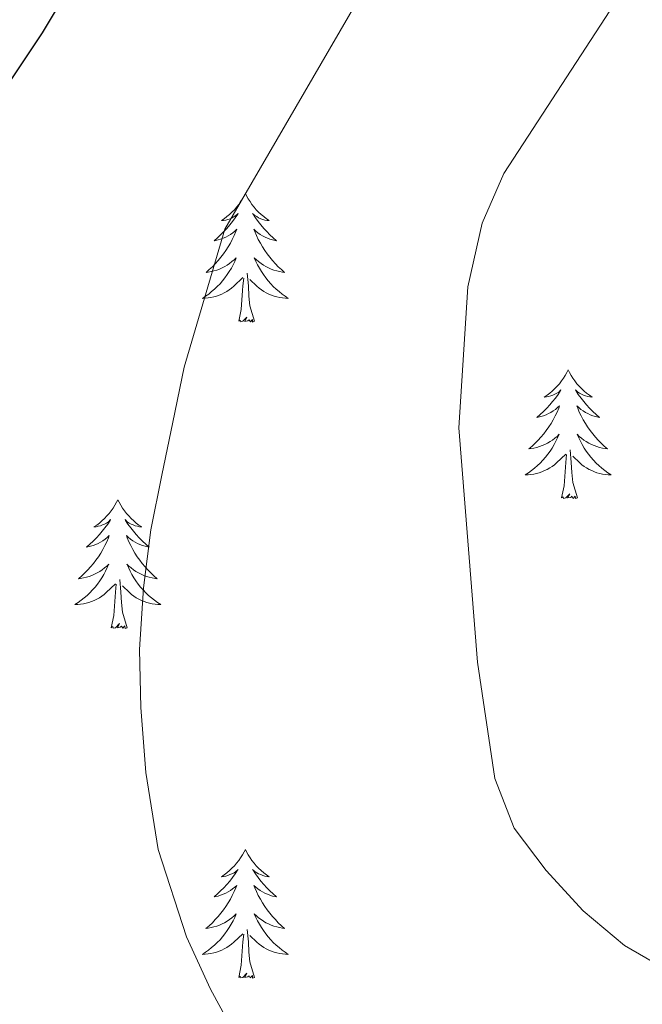
# Model space of a CAD drawing. Units: metres. Extents: x 629817 to 634329, y 4761656 to 4764712.
# Drawn here: x 631160 to 631218, y 4762255 to 4762347 of the extents above; entities that cross this region are included whole.
import ezdxf

# ---------------------------------------------------------------- set-up
doc = ezdxf.new("R2010")
doc.units = ezdxf.units.M
doc.header["$MEASUREMENT"] = 0
for name, color, linetype, lineweight in [('Nivel 36', 7, 'Continuous', 0), ('Nivel 4', 7, 'Continuous', 0), ('Nivel 5', 7, 'Continuous', 0), ('Nivel 61', 7, 'Continuous', 0), ('Nivel 63', 7, 'Continuous', 0)]:
    doc.layers.add(name, color=color, linetype=linetype, lineweight=lineweight)

msp = doc.modelspace()

# ---------------------------------------------------------------- linework, layer by layer
at = {"layer": 'Nivel 36', "color": 92, "linetype": 'Continuous', "lineweight": 0, "elevation": 0.01, "flags": 128}
for points in [[(631180.75, 4762330.52), (631180.64, 4762330.3), (631180.48, 4762330.02), (631180.31, 4762329.76), (631180.13, 4762329.5), (631179.94, 4762329.25), (631179.73, 4762329.01), (631179.51, 4762328.79), (631179.28, 4762328.57), (631179.04, 4762328.37), (631178.79, 4762328.18), (631178.53, 4762328), (631178.73, 4762328.02), (631178.93, 4762328.06), (631179.13, 4762328.12), (631179.33, 4762328.18), (631179.52, 4762328.27), (631179.7, 4762328.37), (631179.87, 4762328.48), (631180.08, 4762328.67), (631180.04, 4762328.61), (631179.8, 4762328.26), (631179.56, 4762327.93), (631179.31, 4762327.6), (631179.04, 4762327.28), (631178.76, 4762326.98), (631178.46, 4762326.68), (631178.16, 4762326.4), (631177.85, 4762326.13), (631177.97, 4762326.15), (631178.22, 4762326.21), (631178.46, 4762326.28), (631178.7, 4762326.37), (631178.93, 4762326.48), (631179.15, 4762326.59), (631179.37, 4762326.72), (631179.58, 4762326.87), (631179.77, 4762327.03), (631179.96, 4762327.2), (631179.87, 4762326.98), (631179.71, 4762326.61), (631179.54, 4762326.26), (631179.36, 4762325.91), (631179.16, 4762325.57), (631178.95, 4762325.24), (631178.72, 4762324.92), (631178.48, 4762324.61), (631178.23, 4762324.3), (631177.96, 4762324.01), (631177.69, 4762323.73), (631177.4, 4762323.46), (631177.11, 4762323.2), (631177.3, 4762323.23), (631177.57, 4762323.28), (631177.83, 4762323.34), (631178.09, 4762323.42), (631178.35, 4762323.51), (631178.59, 4762323.62), (631178.84, 4762323.74), (631179.07, 4762323.88), (631179.29, 4762324.03), (631179.51, 4762324.2), (631179.72, 4762324.37), (631179.91, 4762324.56), (631179.77, 4762324.23)], [(631180.75, 4762330.52), (631180.86, 4762330.3), (631181.01, 4762330.02), (631181.18, 4762329.76), (631181.36, 4762329.5), (631181.56, 4762329.25), (631181.76, 4762329.01), (631181.98, 4762328.79), (631182.21, 4762328.57), (631182.45, 4762328.37), (631182.7, 4762328.18), (631182.96, 4762328), (631182.77, 4762328.02), (631182.56, 4762328.06), (631182.36, 4762328.12), (631182.17, 4762328.18), (631181.98, 4762328.27), (631181.8, 4762328.37), (631181.62, 4762328.48), (631181.42, 4762328.67), (631181.46, 4762328.61), (631181.69, 4762328.26), (631181.93, 4762327.93), (631182.19, 4762327.6), (631182.46, 4762327.28), (631182.74, 4762326.98), (631183.03, 4762326.68), (631183.33, 4762326.4), (631183.65, 4762326.13), (631183.52, 4762326.15), (631183.28, 4762326.21), (631183.03, 4762326.28), (631182.8, 4762326.37), (631182.57, 4762326.48), (631182.34, 4762326.59), (631182.13, 4762326.72), (631181.92, 4762326.87), (631181.72, 4762327.03), (631181.54, 4762327.2), (631181.62, 4762326.98), (631181.78, 4762326.61), (631181.95, 4762326.26), (631182.14, 4762325.91), (631182.34, 4762325.57), (631182.55, 4762325.24), (631182.78, 4762324.92), (631183.01, 4762324.61), (631183.26, 4762324.3), (631183.53, 4762324.01), (631183.8, 4762323.73), (631184.09, 4762323.46), (631184.39, 4762323.2), (631184.19, 4762323.23), (631183.92, 4762323.28), (631183.66, 4762323.34), (631183.4, 4762323.42), (631183.15, 4762323.51), (631182.9, 4762323.62), (631182.66, 4762323.74), (631182.42, 4762323.88), (631182.2, 4762324.03), (631181.98, 4762324.2), (631181.78, 4762324.37), (631181.58, 4762324.56), (631181.72, 4762324.23)], [(631179.77, 4762324.23), (631179.62, 4762323.91), (631179.45, 4762323.6), (631179.26, 4762323.29), (631179.07, 4762323), (631178.86, 4762322.71), (631178.63, 4762322.43), (631178.4, 4762322.16), (631178.15, 4762321.9), (631177.89, 4762321.66), (631177.62, 4762321.42), (631177.35, 4762321.2), (631177.06, 4762320.99), (631176.77, 4762320.8), (631177.03, 4762320.81), (631177.3, 4762320.84), (631177.56, 4762320.88), (631177.82, 4762320.93), (631178.07, 4762321.01), (631178.32, 4762321.09), (631178.56, 4762321.2), (631178.8, 4762321.31), (631179.03, 4762321.44), (631179.26, 4762321.59), (631179.47, 4762321.75), (631179.67, 4762321.92), (631180.52, 4762322.72)], [(631181.72, 4762324.23), (631181.88, 4762323.91), (631182.05, 4762323.6), (631182.23, 4762323.29), (631182.43, 4762323), (631182.64, 4762322.71), (631182.86, 4762322.43), (631183.1, 4762322.16), (631183.34, 4762321.9), (631183.6, 4762321.66), (631183.87, 4762321.42), (631184.15, 4762321.2), (631184.44, 4762320.99), (631184.73, 4762320.8), (631184.46, 4762320.81), (631184.2, 4762320.84), (631183.94, 4762320.88), (631183.68, 4762320.93), (631183.42, 4762321.01), (631183.17, 4762321.09), (631182.93, 4762321.2), (631182.69, 4762321.31), (631182.46, 4762321.44), (631182.24, 4762321.59), (631182.03, 4762321.75), (631181.82, 4762321.92), (631181.16, 4762322.54)], [(631180.13, 4762318.67), (631180.37, 4762319.78), (631180.49, 4762321.53), (631180.53, 4762321.96), (631180.6, 4762322.68)], [(631181.6, 4762318.67), (631181.17, 4762320.11), (631181.08, 4762321.01), (631181.03, 4762321.96), (631180.93, 4762323.12)], [(631181.6, 4762318.67), (631181.42, 4762318.6), (631181.4, 4762318.84), (631181.22, 4762318.62), (631181.09, 4762318.82), (631180.97, 4762318.71), (631180.7, 4762318.66), (631180.9, 4762319.05), (631180.51, 4762318.67), (631180.33, 4762318.62), (631180.28, 4762318.78), (631180.13, 4762318.67)], [(631210.67, 4762314.16), (631210.56, 4762313.94), (631210.4, 4762313.66), (631210.24, 4762313.4), (631210.05, 4762313.14), (631209.86, 4762312.89), (631209.65, 4762312.65), (631209.43, 4762312.43), (631209.2, 4762312.21), (631208.96, 4762312.01), (631208.71, 4762311.82), (631208.45, 4762311.64), (631208.65, 4762311.66), (631208.86, 4762311.7), (631209.05, 4762311.76), (631209.25, 4762311.82), (631209.44, 4762311.91), (631209.62, 4762312.01), (631209.79, 4762312.12), (631210, 4762312.31), (631209.96, 4762312.25), (631209.73, 4762311.9), (631209.48, 4762311.56), (631209.23, 4762311.24), (631208.96, 4762310.92), (631208.68, 4762310.62), (631208.39, 4762310.32), (631208.08, 4762310.04), (631207.77, 4762309.77), (631207.9, 4762309.79), (631208.14, 4762309.85), (631208.38, 4762309.92), (631208.62, 4762310.01), (631208.85, 4762310.12), (631209.07, 4762310.23), (631209.29, 4762310.36), (631209.5, 4762310.51), (631209.69, 4762310.67), (631209.88, 4762310.84), (631209.79, 4762310.61), (631209.64, 4762310.25), (631209.47, 4762309.9), (631209.28, 4762309.55), (631209.08, 4762309.21), (631208.87, 4762308.88), (631208.64, 4762308.56), (631208.4, 4762308.25), (631208.15, 4762307.94), (631207.89, 4762307.65), (631207.61, 4762307.37), (631207.32, 4762307.1), (631207.03, 4762306.84), (631207.22, 4762306.87), (631207.49, 4762306.92), (631207.75, 4762306.98), (631208.01, 4762307.06), (631208.27, 4762307.15), (631208.52, 4762307.26), (631208.76, 4762307.38), (631208.99, 4762307.52), (631209.22, 4762307.67), (631209.43, 4762307.83), (631209.64, 4762308.01), (631209.83, 4762308.2), (631209.69, 4762307.87)], [(631210.67, 4762314.16), (631210.78, 4762313.94), (631210.94, 4762313.66), (631211.1, 4762313.4), (631211.29, 4762313.14), (631211.48, 4762312.89), (631211.69, 4762312.65), (631211.91, 4762312.43), (631212.14, 4762312.21), (631212.38, 4762312.01), (631212.63, 4762311.82), (631212.89, 4762311.64), (631212.69, 4762311.66), (631212.48, 4762311.7), (631212.29, 4762311.76), (631212.09, 4762311.82), (631211.9, 4762311.91), (631211.72, 4762312.01), (631211.55, 4762312.12), (631211.34, 4762312.31), (631211.38, 4762312.25), (631211.61, 4762311.9), (631211.86, 4762311.56), (631212.11, 4762311.24), (631212.38, 4762310.92), (631212.66, 4762310.62), (631212.95, 4762310.32), (631213.26, 4762310.04), (631213.57, 4762309.77), (631213.44, 4762309.79), (631213.2, 4762309.85), (631212.96, 4762309.92), (631212.72, 4762310.01), (631212.49, 4762310.12), (631212.27, 4762310.23), (631212.05, 4762310.36), (631211.84, 4762310.51), (631211.65, 4762310.67), (631211.46, 4762310.84), (631211.55, 4762310.61), (631211.7, 4762310.25), (631211.87, 4762309.9), (631212.06, 4762309.55), (631212.26, 4762309.21), (631212.47, 4762308.88), (631212.7, 4762308.56), (631212.94, 4762308.25), (631213.19, 4762307.94), (631213.45, 4762307.65), (631213.73, 4762307.37), (631214.01, 4762307.1), (631214.31, 4762306.84), (631214.12, 4762306.87), (631213.85, 4762306.92), (631213.58, 4762306.98), (631213.33, 4762307.06), (631213.07, 4762307.15), (631212.82, 4762307.26), (631212.58, 4762307.38), (631212.35, 4762307.52), (631212.12, 4762307.67), (631211.91, 4762307.83), (631211.7, 4762308.01), (631211.51, 4762308.2), (631211.65, 4762307.87)], [(631209.69, 4762307.87), (631209.54, 4762307.55), (631209.37, 4762307.24), (631209.18, 4762306.93), (631208.99, 4762306.63), (631208.78, 4762306.35), (631208.56, 4762306.07), (631208.32, 4762305.8), (631208.07, 4762305.54), (631207.82, 4762305.3), (631207.55, 4762305.06), (631207.27, 4762304.84), (631206.98, 4762304.63), (631206.69, 4762304.44), (631206.95, 4762304.45), (631207.22, 4762304.48), (631207.48, 4762304.52), (631207.74, 4762304.57), (631207.99, 4762304.64), (631208.24, 4762304.73), (631208.49, 4762304.84), (631208.72, 4762304.95), (631208.96, 4762305.08), (631209.18, 4762305.23), (631209.39, 4762305.38), (631209.59, 4762305.56), (631210.44, 4762306.35)], [(631211.65, 4762307.87), (631211.8, 4762307.55), (631211.97, 4762307.24), (631212.15, 4762306.93), (631212.35, 4762306.63), (631212.56, 4762306.35), (631212.78, 4762306.07), (631213.02, 4762305.8), (631213.26, 4762305.54), (631213.52, 4762305.3), (631213.79, 4762305.06), (631214.07, 4762304.84), (631214.36, 4762304.63), (631214.65, 4762304.44), (631214.38, 4762304.45), (631214.12, 4762304.48), (631213.86, 4762304.52), (631213.6, 4762304.57), (631213.34, 4762304.64), (631213.1, 4762304.73), (631212.85, 4762304.84), (631212.61, 4762304.95), (631212.38, 4762305.08), (631212.16, 4762305.23), (631211.95, 4762305.38), (631211.74, 4762305.56), (631211.09, 4762306.18)], [(631210.05, 4762302.3), (631210.3, 4762303.42), (631210.41, 4762305.16), (631210.46, 4762305.6), (631210.52, 4762306.32)], [(631211.52, 4762302.3), (631211.09, 4762303.74), (631211, 4762304.65), (631210.95, 4762305.6), (631210.85, 4762306.76)], [(631211.52, 4762302.3), (631211.35, 4762302.24), (631211.33, 4762302.48), (631211.14, 4762302.25), (631211.02, 4762302.46), (631210.9, 4762302.35), (631210.62, 4762302.3), (631210.82, 4762302.69), (631210.44, 4762302.31), (631210.25, 4762302.25), (631210.21, 4762302.42), (631210.05, 4762302.3)], [(631168.93, 4762302.13), (631168.82, 4762301.91), (631168.66, 4762301.64), (631168.5, 4762301.37), (631168.31, 4762301.12), (631168.12, 4762300.87), (631167.91, 4762300.63), (631167.69, 4762300.4), (631167.46, 4762300.19), (631167.22, 4762299.98), (631166.97, 4762299.79), (631166.71, 4762299.62), (631166.91, 4762299.64), (631167.12, 4762299.68), (631167.31, 4762299.73), (631167.51, 4762299.8), (631167.7, 4762299.88), (631167.88, 4762299.98), (631168.05, 4762300.1), (631168.26, 4762300.29), (631168.22, 4762300.22), (631167.99, 4762299.88), (631167.74, 4762299.54), (631167.49, 4762299.22), (631167.22, 4762298.9), (631166.94, 4762298.59), (631166.65, 4762298.3), (631166.34, 4762298.02), (631166.03, 4762297.75), (631166.16, 4762297.77), (631166.4, 4762297.83), (631166.64, 4762297.9), (631166.88, 4762297.99), (631167.11, 4762298.09), (631167.33, 4762298.21), (631167.55, 4762298.34), (631167.76, 4762298.48), (631167.95, 4762298.64), (631168.14, 4762298.81), (631168.05, 4762298.59), (631167.9, 4762298.23), (631167.73, 4762297.88), (631167.54, 4762297.53), (631167.34, 4762297.19), (631167.13, 4762296.86), (631166.9, 4762296.54), (631166.66, 4762296.22), (631166.41, 4762295.92), (631166.15, 4762295.63), (631165.87, 4762295.35), (631165.59, 4762295.08), (631165.29, 4762294.82), (631165.48, 4762294.84), (631165.75, 4762294.89), (631166.02, 4762294.95), (631166.27, 4762295.03), (631166.53, 4762295.13), (631166.78, 4762295.24), (631167.02, 4762295.36), (631167.25, 4762295.5), (631167.48, 4762295.65), (631167.69, 4762295.81), (631167.9, 4762295.99), (631168.09, 4762296.17), (631167.95, 4762295.85)], [(631168.93, 4762302.13), (631169.04, 4762301.91), (631169.2, 4762301.64), (631169.36, 4762301.37), (631169.55, 4762301.12), (631169.74, 4762300.87), (631169.95, 4762300.63), (631170.17, 4762300.4), (631170.4, 4762300.19), (631170.64, 4762299.98), (631170.89, 4762299.79), (631171.15, 4762299.62), (631170.95, 4762299.64), (631170.74, 4762299.68), (631170.55, 4762299.73), (631170.35, 4762299.8), (631170.16, 4762299.88), (631169.98, 4762299.98), (631169.81, 4762300.1), (631169.6, 4762300.29), (631169.64, 4762300.22), (631169.87, 4762299.88), (631170.12, 4762299.54), (631170.37, 4762299.22), (631170.64, 4762298.9), (631170.92, 4762298.59), (631171.21, 4762298.3), (631171.52, 4762298.02), (631171.83, 4762297.75), (631171.7, 4762297.77), (631171.46, 4762297.83), (631171.22, 4762297.9), (631170.98, 4762297.99), (631170.75, 4762298.09), (631170.53, 4762298.21), (631170.31, 4762298.34), (631170.1, 4762298.48), (631169.91, 4762298.64), (631169.72, 4762298.81), (631169.81, 4762298.59), (631169.96, 4762298.23), (631170.13, 4762297.88), (631170.32, 4762297.53), (631170.52, 4762297.19), (631170.73, 4762296.86), (631170.96, 4762296.54), (631171.2, 4762296.22), (631171.45, 4762295.92), (631171.71, 4762295.63), (631171.99, 4762295.35), (631172.27, 4762295.08), (631172.57, 4762294.82), (631172.38, 4762294.84), (631172.11, 4762294.89), (631171.84, 4762294.95), (631171.59, 4762295.03), (631171.33, 4762295.13), (631171.08, 4762295.24), (631170.84, 4762295.36), (631170.61, 4762295.5), (631170.38, 4762295.65), (631170.17, 4762295.81), (631169.96, 4762295.99), (631169.77, 4762296.17), (631169.91, 4762295.85)], [(631167.95, 4762295.85), (631167.8, 4762295.53), (631167.63, 4762295.21), (631167.45, 4762294.91), (631167.25, 4762294.61), (631167.04, 4762294.32), (631166.82, 4762294.04), (631166.58, 4762293.78), (631166.34, 4762293.52), (631166.08, 4762293.27), (631165.81, 4762293.04), (631165.53, 4762292.82), (631165.24, 4762292.61), (631164.95, 4762292.42), (631165.22, 4762292.43), (631165.48, 4762292.45), (631165.74, 4762292.49), (631166, 4762292.55), (631166.25, 4762292.62), (631166.5, 4762292.71), (631166.75, 4762292.81), (631166.99, 4762292.93), (631167.22, 4762293.06), (631167.44, 4762293.2), (631167.65, 4762293.36), (631167.85, 4762293.53), (631168.7, 4762294.33)], [(631169.91, 4762295.85), (631170.06, 4762295.53), (631170.23, 4762295.21), (631170.41, 4762294.91), (631170.61, 4762294.61), (631170.82, 4762294.32), (631171.04, 4762294.04), (631171.28, 4762293.78), (631171.52, 4762293.52), (631171.78, 4762293.27), (631172.05, 4762293.04), (631172.33, 4762292.82), (631172.62, 4762292.61), (631172.91, 4762292.42), (631172.64, 4762292.43), (631172.38, 4762292.45), (631172.12, 4762292.49), (631171.86, 4762292.55), (631171.61, 4762292.62), (631171.36, 4762292.71), (631171.11, 4762292.81), (631170.87, 4762292.93), (631170.64, 4762293.06), (631170.42, 4762293.2), (631170.21, 4762293.36), (631170.01, 4762293.53), (631169.35, 4762294.15)], [(631169.78, 4762290.28), (631169.35, 4762291.72), (631169.26, 4762292.62), (631169.22, 4762293.57), (631169.11, 4762294.74)], [(631168.31, 4762290.28), (631168.56, 4762291.4), (631168.67, 4762293.14), (631168.72, 4762293.57), (631168.78, 4762294.3)], [(631169.78, 4762290.28), (631169.61, 4762290.21), (631169.59, 4762290.45), (631169.4, 4762290.23), (631169.28, 4762290.43), (631169.16, 4762290.32), (631168.89, 4762290.27), (631169.08, 4762290.66), (631168.7, 4762290.28), (631168.51, 4762290.23), (631168.47, 4762290.39), (631168.31, 4762290.28)], [(631180.75, 4762269.72), (631180.64, 4762269.5), (631180.48, 4762269.22), (631180.31, 4762268.96), (631180.13, 4762268.7), (631179.94, 4762268.45), (631179.73, 4762268.22), (631179.51, 4762267.99), (631179.28, 4762267.77), (631179.04, 4762267.57), (631178.79, 4762267.38), (631178.53, 4762267.2), (631178.73, 4762267.22), (631178.93, 4762267.26), (631179.13, 4762267.32), (631179.32, 4762267.39), (631179.51, 4762267.47), (631179.7, 4762267.57), (631179.87, 4762267.68), (631180.07, 4762267.87), (631180.03, 4762267.81), (631179.8, 4762267.46), (631179.56, 4762267.13), (631179.3, 4762266.8), (631179.04, 4762266.49), (631178.76, 4762266.18), (631178.46, 4762265.89), (631178.16, 4762265.6), (631177.85, 4762265.33), (631177.97, 4762265.36), (631178.22, 4762265.41), (631178.46, 4762265.49), (631178.7, 4762265.58), (631178.93, 4762265.68), (631179.15, 4762265.8), (631179.37, 4762265.93), (631179.57, 4762266.07), (631179.77, 4762266.23), (631179.96, 4762266.4), (631179.87, 4762266.18), (631179.71, 4762265.82), (631179.54, 4762265.46), (631179.36, 4762265.12), (631179.16, 4762264.78), (631178.94, 4762264.44), (631178.72, 4762264.12), (631178.48, 4762263.81), (631178.23, 4762263.51), (631177.96, 4762263.22), (631177.69, 4762262.93), (631177.4, 4762262.66), (631177.1, 4762262.41), (631177.3, 4762262.43), (631177.57, 4762262.48), (631177.83, 4762262.54), (631178.09, 4762262.62), (631178.34, 4762262.71), (631178.59, 4762262.82), (631178.83, 4762262.94), (631179.07, 4762263.08), (631179.29, 4762263.23), (631179.51, 4762263.4), (631179.72, 4762263.57), (631179.91, 4762263.76), (631179.77, 4762263.43)], [(631180.75, 4762269.72), (631180.86, 4762269.5), (631181.01, 4762269.22), (631181.18, 4762268.96), (631181.36, 4762268.7), (631181.56, 4762268.45), (631181.76, 4762268.22), (631181.98, 4762267.99), (631182.21, 4762267.77), (631182.45, 4762267.57), (631182.7, 4762267.38), (631182.96, 4762267.2), (631182.76, 4762267.22), (631182.56, 4762267.26), (631182.36, 4762267.32), (631182.17, 4762267.39), (631181.98, 4762267.47), (631181.8, 4762267.57), (631181.62, 4762267.68), (631181.42, 4762267.87), (631181.46, 4762267.81), (631181.69, 4762267.46), (631181.93, 4762267.13), (631182.19, 4762266.8), (631182.46, 4762266.49), (631182.74, 4762266.18), (631183.03, 4762265.89), (631183.33, 4762265.6), (631183.64, 4762265.33), (631183.52, 4762265.36), (631183.27, 4762265.41), (631183.03, 4762265.49), (631182.8, 4762265.58), (631182.56, 4762265.68), (631182.34, 4762265.8), (631182.13, 4762265.93), (631181.92, 4762266.07), (631181.72, 4762266.23), (631181.54, 4762266.4), (631181.62, 4762266.18), (631181.78, 4762265.82), (631181.95, 4762265.46), (631182.14, 4762265.12), (631182.34, 4762264.78), (631182.55, 4762264.44), (631182.77, 4762264.12), (631183.01, 4762263.81), (631183.26, 4762263.51), (631183.53, 4762263.22), (631183.8, 4762262.93), (631184.09, 4762262.66), (631184.39, 4762262.41), (631184.19, 4762262.43), (631183.92, 4762262.48), (631183.66, 4762262.54), (631183.4, 4762262.62), (631183.15, 4762262.71), (631182.9, 4762262.82), (631182.66, 4762262.94), (631182.42, 4762263.08), (631182.2, 4762263.23), (631181.98, 4762263.4), (631181.78, 4762263.57), (631181.58, 4762263.76), (631181.72, 4762263.43)], [(631179.77, 4762263.43), (631179.61, 4762263.11), (631179.44, 4762262.8), (631179.26, 4762262.49), (631179.06, 4762262.2), (631178.86, 4762261.91), (631178.63, 4762261.63), (631178.4, 4762261.36), (631178.15, 4762261.1), (631177.89, 4762260.86), (631177.62, 4762260.63), (631177.34, 4762260.4), (631177.06, 4762260.2), (631176.77, 4762260), (631177.03, 4762260.01), (631177.29, 4762260.04), (631177.56, 4762260.08), (631177.82, 4762260.14), (631178.07, 4762260.21), (631178.32, 4762260.3), (631178.56, 4762260.4), (631178.8, 4762260.51), (631179.03, 4762260.64), (631179.25, 4762260.79), (631179.47, 4762260.95), (631179.67, 4762261.12), (631180.52, 4762261.92)], [(631181.72, 4762263.43), (631181.88, 4762263.11), (631182.05, 4762262.8), (631182.23, 4762262.49), (631182.43, 4762262.2), (631182.64, 4762261.91), (631182.86, 4762261.63), (631183.1, 4762261.36), (631183.34, 4762261.1), (631183.6, 4762260.86), (631183.87, 4762260.63), (631184.15, 4762260.4), (631184.44, 4762260.2), (631184.73, 4762260), (631184.46, 4762260.01), (631184.2, 4762260.04), (631183.94, 4762260.08), (631183.68, 4762260.14), (631183.42, 4762260.21), (631183.17, 4762260.3), (631182.93, 4762260.4), (631182.69, 4762260.51), (631182.46, 4762260.64), (631182.24, 4762260.79), (631182.02, 4762260.95), (631181.82, 4762261.12), (631181.16, 4762261.74)], [(631180.13, 4762257.87), (631180.37, 4762258.99), (631180.48, 4762260.73), (631180.53, 4762261.16), (631180.6, 4762261.88)], [(631181.6, 4762257.87), (631181.17, 4762259.31), (631181.08, 4762260.21), (631181.03, 4762261.16), (631180.93, 4762262.32)], [(631181.6, 4762257.87), (631181.42, 4762257.8), (631181.4, 4762258.04), (631181.21, 4762257.82), (631181.09, 4762258.02), (631180.97, 4762257.91), (631180.7, 4762257.86), (631180.9, 4762258.25), (631180.51, 4762257.87), (631180.32, 4762257.82), (631180.28, 4762257.98), (631180.13, 4762257.87)]]:
    msp.add_lwpolyline(points, dxfattribs=at)
at = {"layer": 'Nivel 4', "color": 36, "linetype": 'Continuous', "lineweight": 30, "elevation": 1025.01, "flags": 128}
msp.add_lwpolyline([(631217.26, 4762425.85), (631198.58, 4762398.79), (631184.31, 4762381.35), (631168.28, 4762356.06), (631161.92, 4762345.41), (631149.63, 4762327.04), (631147.29, 4762322.59), (631143.39, 4762311.5), (631136.53, 4762280.06), (631135.48, 4762272.71), (631135.34, 4762267.71)], dxfattribs=at)
at = {"layer": 'Nivel 5', "color": 36, "linetype": 'Continuous', "lineweight": 0, "flags": 128}
for points, elevation in [([(631217.91, 4762388.02), (631214.28, 4762382.97), (631203.3, 4762369.31), (631178.85, 4762327.2), (631175.07, 4762314.41), (631174.04, 4762309.34), (631173.02, 4762304.42), (631171.99, 4762299.35), (631171.3, 4762293.96), (631170.94, 4762288.25), (631171.07, 4762282.88), (631171.53, 4762276.86), (631172.67, 4762269.72), (631175.3, 4762261.63), (631177.53, 4762256.79), (631180.59, 4762251.16), (631184.95, 4762245.56), (631190.61, 4762240.31), (631196.4, 4762236.86), (631201.51, 4762234.21), (631206.45, 4762231.88), (631212.37, 4762229.4), (631218.45, 4762226.94)], 1030.01), ([(631229.98, 4762367.15), (631214.99, 4762348.17), (631204.7, 4762332.36), (631202.7, 4762327.78), (631201.36, 4762321.88), (631200.52, 4762308.81), (631202.27, 4762287.08), (631203.87, 4762276.3), (631205.67, 4762271.7), (631208.63, 4762267.77), (631212.07, 4762264.03), (631215.88, 4762260.84), (631221.81, 4762257.39)], 1035.01)]:
    msp.add_lwpolyline(points, dxfattribs=dict(at, elevation=elevation))
at = {"layer": 'Nivel 61', "color": 250, "linetype": 'Continuous', "lineweight": 0}
msp.add_3dface([(630709.35, 4764380.82, 0.01), (634104.54, 4764446.4, 0.01), (634149.91, 4762132.85, 0.01), (630753.54, 4762067.28, 0.01)], dxfattribs=at)
at = {"layer": 'Nivel 63', "color": 7, "linetype": 'Continuous', "lineweight": 0}
msp.add_3dface([(629874.66, 4761656.47, -0.24), (629817.3, 4764625.94, -0.24), (634271.51, 4764711.95, -0.24), (634328.87, 4761742.47, -0.24)], dxfattribs=at)

doc.saveas('drawing.dxf')
